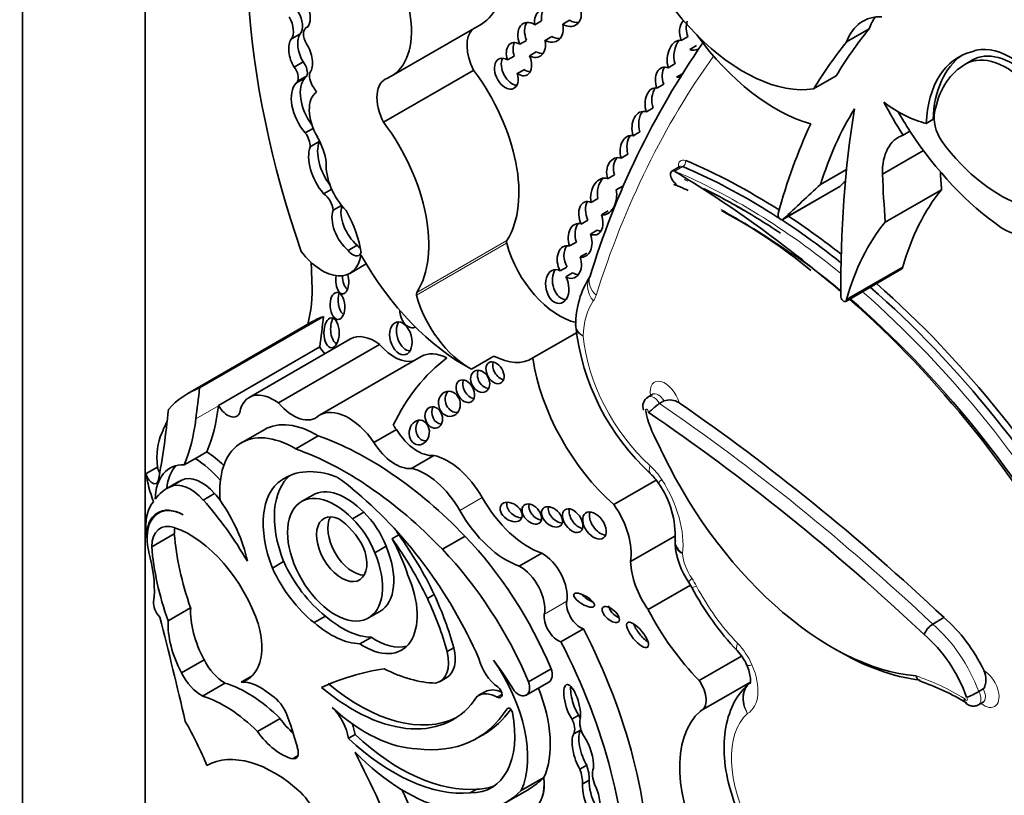
# Model space of a CAD drawing. Units: millimetres. Extents: x 0 to 835, y 0 to 1165.
# Drawn here: x 116 to 127, y 173 to 182 of the extents above; entities that cross this region are included whole.
import ezdxf
from ezdxf import colors
from ezdxf.entities.mleader import LeaderData, LeaderLine
from ezdxf.math import Vec2, Vec3

# ---------------------------------------------------------------- set-up
doc = ezdxf.new("R2010")
doc.units = ezdxf.units.MM
doc.layers.add('DV7_Défaut', color=7, linetype='Continuous')
doc.layers.add('Défaut', color=7, linetype='Continuous')

# ---------------------------------------------------------------- blocks, each defined once
blk = doc.blocks.new('_DOT')
at = {"color": 0}
blk.add_line((0, 0), (-1, 0), dxfattribs=at)
at = {"color": 0, "const_width": 0.333}
blk.add_lwpolyline([(-0.1665, 0, 1), (0.1665, 0, 1)], format="xyb", close=True, dxfattribs=at)
blk = doc.blocks.new('SE6')
at = {"layer": 'DV7_Défaut', "color": 7, "linetype": 'Continuous', "lineweight": 35}
for p, q in [((116.164, 165.574), (116.164, 206.399)), ((117.578, 199.05), (117.578, 166.39)), ((122.147, 182.027), (122.069, 181.982)), ((122.468, 182.034), (122.391, 181.989)), ((119.453, 181.959), (119.436, 181.95)), ((120.415, 181.389), (121.454, 181.989)), ((125.663, 181.785), (125.923, 181.935)), ((119.367, 181.876), (119.263, 181.816)), ((121.896, 181.757), (121.974, 181.802)), ((122.187, 181.802), (122.265, 181.847)), ((123.835, 181.847), (123.758, 181.802)), ((122.086, 181.67), (122.008, 181.625)), ((123.855, 181.697), (123.933, 181.742)), ((119.401, 181.554), (119.297, 181.494)), ((121.832, 181.621), (121.754, 181.576)), ((127.122, 181.58), (127.025, 181.524)), ((120.326, 180.858), (121.365, 181.458)), ((121.867, 181.42), (121.945, 181.464)), ((123.607, 181.485), (123.685, 181.53)), ((119.421, 181.366), (119.317, 181.307)), ((119.44, 181.391), (119.336, 181.331)), ((123.782, 181.423), (123.704, 181.378)), ((125.283, 181.242), (125.542, 181.392)), ((123.555, 181.296), (123.477, 181.251)), ((123.355, 180.979), (123.433, 181.024)), ((126.658, 180.89), (126.58, 180.845)), ((119.516, 180.788), (119.424, 180.735)), ((123.281, 180.748), (123.203, 180.703)), ((126.314, 180.711), (126.392, 180.756)), ((119.586, 180.636), (119.482, 180.576)), ((126.075, 180.26), (126.547, 180.533)), ((123.065, 180.445), (123.143, 180.49)), ((123.741, 180.347), (123.65, 180.295)), ((125.363, 180.141), (125.661, 180.313)), ((122.987, 180.253), (122.909, 180.208)), ((119.729, 180.088), (119.636, 180.034)), ((123.006, 180.079), (123.084, 180.124)), ((124.928, 179.738), (125.577, 180.113)), ((124.935, 179.745), (125.584, 180.119)), ((126.107, 179.706), (126.756, 180.081)), ((122.719, 179.934), (122.797, 179.979)), ((119.842, 179.901), (119.745, 179.845)), ((122.915, 179.837), (122.837, 179.792)), ((122.681, 179.731), (122.603, 179.686)), ((122.711, 179.569), (122.789, 179.614)), ((120.023, 179.442), (119.919, 179.382)), ((122.471, 179.433), (122.549, 179.478)), ((122.669, 179.352), (122.591, 179.307)), ((119.937, 179.118), (120.125, 179.226)), ((122.44, 179.191), (122.362, 179.146)), ((125.661, 178.817), (126.311, 179.191)), ((122.426, 179.077), (122.504, 179.122)), ((122.703, 179.074), (122.703, 179.074)), ((125.652, 178.795), (126.301, 179.169)), ((118.207, 177.798), (119.635, 178.622)), ((119.499, 178.559), (118.071, 177.734)), ((122.045, 178.143), (122.551, 178.434)), ((118.425, 177.596), (119.592, 178.27)), ((119.946, 178.363), (118.778, 177.689)), ((119.114, 177.626), (120.281, 178.3)), ((120.758, 178.159), (119.59, 177.485)), ((121.338, 178.015), (121.598, 178.165)), ((123.425, 177.724), (123.374, 177.694)), ((118.425, 177.596), (118.424, 177.592)), ((123.506, 177.618), (123.558, 177.648)), ((118.951, 177.317), (118.69, 177.166)), ((119.314, 177.095), (119.574, 177.245)), ((120.216, 177.169), (120.475, 177.318)), ((118.16, 176.986), (118.291, 177.061)), ((120.647, 176.871), (120.906, 177.021)), ((118.03, 176.911), (118.16, 176.986)), ((117.722, 176.887), (117.592, 176.812)), ((117.958, 176.715), (117.828, 176.64)), ((118, 176.735), (117.87, 176.66)), ((119.229, 176.781), (119.15, 176.736)), ((122.98, 176.455), (123.469, 176.737)), ((118.379, 176.581), (118.249, 176.506)), ((119.51, 176.564), (119.38, 176.489)), ((117.77, 176.379), (117.729, 176.356)), ((120.098, 176.365), (119.968, 176.29)), ((117.656, 175.968), (117.915, 176.118)), ((117.595, 176.072), (117.601, 176.076)), ((120.501, 176.106), (120.423, 176.061)), ((121.004, 175.939), (121.265, 176.09)), ((123.174, 175.797), (123.69, 176.095)), ((120.355, 175.974), (120.225, 175.899)), ((121.89, 175.746), (122.149, 175.895)), ((119.175, 175.797), (119.046, 175.722)), ((123.844, 175.558), (123.88, 175.499)), ((123.376, 175.244), (123.864, 175.526)), ((120.909, 175.418), (120.831, 175.373)), ((117.843, 175.116), (118.103, 175.266)), ((120.153, 175.149), (120.283, 175.224)), ((119.656, 175.17), (119.526, 175.095)), ((126.655, 175.077), (126.785, 175.152)), ((122.371, 174.873), (122.629, 175.022)), ((120.182, 174.925), (120.052, 174.85)), ((121.137, 174.805), (121.059, 174.76)), ((117.998, 174.517), (118.258, 174.667)), ((123.964, 174.428), (124.453, 174.71)), ((121.997, 174.413), (122.258, 174.564)), ((118.687, 174.409), (118.812, 174.481)), ((120.977, 174.417), (121.055, 174.462)), ((121.971, 174.259), (122.232, 174.41)), ((123.988, 174.081), (124.554, 174.408)), ((118.24, 174.249), (118.499, 174.399)), ((121.495, 174.299), (121.418, 174.254)), ((127.186, 174.301), (127.238, 174.331)), ((121.692, 174.268), (121.637, 174.236)), ((127.184, 174.149), (127.236, 174.179)), ((118.873, 173.841), (119.133, 173.991)), ((122.576, 174.027), (122.498, 173.982)), ((122.596, 173.857), (122.518, 173.812)), ((119.998, 173.805), (119.92, 173.76)), ((121.403, 173.762), (121.481, 173.807)), ((122.668, 173.451), (122.59, 173.406)), ((121.914, 173.16), (122.174, 173.31)), ((122.174, 173.31), (122.175, 173.31)), ((122.698, 173.281), (122.62, 173.236)), ((121.403, 173.177), (121.325, 173.132)), ((121.744, 173.027), (122.003, 173.177))]:
    blk.add_line(p, q, dxfattribs=at)
at = {"layer": 'DV7_Défaut', "color": 7, "linetype": 'Continuous', "lineweight": 18}
for p, q in [((123.684, 180.295), (123.775, 180.347)), ((120.706, 178.866), (121.745, 179.465)), ((120.708, 178.896), (121.747, 179.496)), ((118.164, 177.441), (118.424, 177.592)), ((121.205, 176.386), (121.464, 176.535)), ((122.18, 175.193), (122.438, 175.343)), ((121.764, 174.111), (121.751, 174.103)), ((119.274, 173.527), (119.341, 173.566))]:
    blk.add_line(p, q, dxfattribs=at)
at = {"layer": 'DV7_Défaut', "color": 7, "linetype": 'Continuous', "lineweight": 35}
for centre, radius, start, end in [((131.898, 176.296), 9.605, 145.2391, 163.1931), ((116.427, 168.266), 14.046, 50.5745, 58.899), ((121.276, 174.329), 6.249, 50.5013, 61.9028), ((123.566, 178.522), 1.026, 146.6263, 180.1905), ((122.585, 178.508), 0.0438, 159.5132, 200.4637), ((125.239, 178.811), 2.715, 186.4424, 227.5997), ((123.435, 177.588), 0.121, 119.8238, 203.221), ((123.624, 177.462), 0.198, 57.1471, 109.5287), ((123.052, 176.42), 0.524, 32.5186, 47.2571), ((122.614, 176.086), 1.074, 357.4985, 34.9928), ((124.562, 176.065), 0.878, 184.1613, 215.2555), ((126.72, 176.989), 3.207, 207.6878, 223.7177), ((126.778, 174.876), 0.235, 121.3396, 159.9235), ((123.988, 174.38), 0.57, 23.638, 43.4877), ((125.625, 171.851), 2.718, 58.4202, 71.0944), ((126.63, 175.296), 1.141, 291.3971, 299.1785)]:
    blk.add_arc(centre, radius, start, end, dxfattribs=at)
for centre, major_axis, ratio, start_param, end_param in [((124.687, 179.366), (-4.196, 7.267), 0.57735, 0.469068, 1.248577), ((120.891, 182.964), (-0.563, 0.975), 0.57735, 3.141593, 4.991983), ((124.474, 183.202), (-1.079, 1.868), 0.57735, 1.070264, 2.914785), ((119.852, 182.364), (-0.563, 0.975), 0.57735, 3.064766, 4.991983), ((119.216, 182.067), (0.124, -0.215), 0.57735, 0.248043, 1.539702), ((119.342, 182.139), (0.086, -0.198), 0.556549, 0.209836, 1.669489), ((122.232, 181.974), (0.088, -0.182), 0.768869, 2.216674, 4.317814), ((122.31, 182.019), (0.088, -0.182), 0.768869, 3.490994, 4.317814), ((122.446, 182.141), (-0.095, 0.164), 0.782131, 2.151688, 4.269259), ((119.112, 182.007), (0.124, -0.215), 0.57735, 0.248043, 1.539702), ((122.033, 181.807), (0.091, -0.192), 0.682752, 2.306551, 4.645431), ((122.111, 181.852), (0.091, -0.192), 0.682752, 3.51059, 4.645431), ((122.524, 182.186), (-0.095, 0.164), 0.782131, 2.151688, 2.832891), ((123.881, 181.877), (0.042, -0.187), 0.736616, 3.595045, 4.959756), ((123.958, 181.922), (0.042, -0.187), 0.736616, 3.992796, 4.959756), ((126.408, 181.055), (0.558, -0.967), 0.57735, 2.800313, 3.591486), ((126.668, 181.205), (0.558, -0.967), 0.57735, 3.376369, 3.591486), ((119.516, 181.812), (0.079, -0.138), 0.57735, 2.991402, 4.746247), ((121.616, 181.555), (0.231, -0.401), 0.57735, 3.297776, 4.622419), ((122.232, 181.974), (-0.088, 0.182), 0.768869, 2.303794, 4.43333), ((133.291, 172.275), (-6.173, 10.692), 0.57735, 0.219399, 0.306751), ((119.37, 181.624), (-0.072, 0.218), 0.536212, 0.344391, 2.024541), ((119.474, 181.684), (-0.072, 0.218), 0.536212, 0.344391, 2.024541), ((121.887, 181.585), (0.093, -0.182), 0.618375, 2.386883, 4.453439), ((122.033, 181.807), (-0.091, 0.192), 0.682752, 2.37794, 4.378481), ((122.31, 182.019), (-0.088, 0.182), 0.768869, 2.303794, 2.903929), ((123.732, 181.59), (-0.017, -0.213), 0.639195, 3.072521, 5.274219), ((123.81, 181.635), (-0.017, -0.213), 0.639195, 3.855302, 5.274219), ((124.845, 182.866), (1.134, -1.964), 0.57735, 4.895313, 5.752148), ((133.032, 172.125), (-6.173, 10.692), 0.57735, 0.219399, 0.306751), ((119.37, 181.624), (0.072, -0.218), 0.536212, 0.364256, 2.06508), ((121.965, 181.63), (0.093, -0.182), 0.618375, 3.535019, 4.453439), ((122.111, 181.852), (-0.091, 0.192), 0.682752, 2.37794, 2.882197), ((123.881, 181.877), (-0.042, 0.187), 0.736616, 2.665156, 3.3541), ((127.862, 180.038), (0.907, -1.571), 0.57735, 2.986922, 3.881419), ((127.561, 180.779), (0.445, -0.798), 0.596818, 0.009544, 3.225536), ((127.561, 180.792), (-0.496, 0.859), 0.57735, 3.413844, 6.204223), ((119.352, 181.486), (-0.068, 0.118), 0.57735, 3.519192, 4.964488), ((121.741, 181.417), (-0.085, 0.17), 0.626151, -0.768145, 4.426411), ((121.819, 181.462), (-0.085, 0.17), 0.626151, 0.426275, 2.793137), ((121.887, 181.585), (-0.093, 0.182), 0.618375, 2.312022, 4.613675), ((127.94, 180.083), (0.907, -1.571), 0.57735, 3.184539, 3.881419), ((127.484, 180.734), (0.445, -0.798), 0.596818, -0.397064, 3.225536), ((119.248, 181.426), (-0.068, 0.118), 0.57735, 3.519192, 4.964488), ((120.741, 180.709), (-0.81, 1.402), 0.57735, 3.428083, 4.922056), ((121.965, 181.63), (-0.093, 0.182), 0.618375, 2.312022, 2.808846), ((123.592, 181.31), (0.048, -0.18), 0.687792, 2.658319, 4.859175), ((123.67, 181.355), (0.048, -0.18), 0.687792, 3.676701, 4.859175), ((127.906, 179.986), (-0.885, 1.534), 0.57735, 0.023588, 0.59396), ((119.445, 181.165), (-0.099, 0.172), 0.57735, 0.092006, 0.354488), ((119.671, 181.022), (-0.215, 0.373), 0.57735, 0.180508, 1.765801), ((119.548, 181.225), (-0.099, 0.172), 0.57735, 0.092006, 0.354488), ((119.594, 181.324), (0.086, -0.148), 0.57735, 3.607862, 4.767708), ((120.577, 180.955), (0.231, -0.401), 0.57735, 3.041589, 4.622419), ((123.732, 181.59), (0.017, 0.213), 0.639195, 3.062944, 3.505468), ((119.567, 180.962), (-0.215, 0.373), 0.57735, 0.180508, 1.865206), ((119.445, 181.165), (0.099, -0.172), 0.57735, 1.469191, 1.844613), ((123.459, 181.068), (0.001, -0.185), 0.647195, 2.983878, 5.213368), ((123.537, 181.113), (0.001, -0.185), 0.647195, 3.848981, 5.213368), ((119.79, 180.82), (-0.226, 0.391), 0.57735, 0.04709, 1.569847), ((123.334, 180.778), (0.022, -0.205), 0.697949, 2.847724, 5.007463), ((130.326, 175.557), (-3.664, 6.346), 0.57735, 0.295237, 0.494084), ((136.252, 172.833), (-7.535, 13.051), 0.57735, 0.612281, 0.796622), ((127.556, 181.732), (1.38, -2.389), 0.57735, 4.648862, 4.808159), ((126.259, 182.299), (0.809, -1.401), 0.57735, 5.350414, 5.782199), ((123.412, 180.823), (0.022, -0.205), 0.697949, 3.745536, 5.007463), ((127.634, 181.777), (1.38, -2.389), 0.57735, 4.712334, 4.808159), ((126.919, 180.766), (0.176, -0.305), 0.57735, 3.700776, 4.79693), ((119.703, 180.109), (-0.81, 1.402), 0.57735, 3.428083, 4.922056), ((133.291, 172.275), (-6.173, 10.692), 0.57735, 0.385787, 0.517162), ((119.354, 180.651), (-0.091, 0.157), 0.57735, 3.919652, 4.918363), ((119.306, 180.542), (0.257, -0.445), 0.57735, 0.928875, 1.569847), ((119.457, 180.711), (-0.091, 0.157), 0.57735, 3.919652, 4.018732), ((123.196, 180.503), (0.031, -0.202), 0.690453, 2.871627, 4.897567), ((123.274, 180.548), (0.031, -0.202), 0.690453, 3.716685, 4.897567), ((126.714, 179.905), (0.452, -0.782), 0.57735, 3.031817, 3.945004), ((127.634, 181.777), (1.38, -2.389), 0.57735, 4.808159, 5.398851), ((119.785, 180.277), (-0.228, 0.394), 0.57735, 0.445135, 1.871889), ((119.889, 180.337), (-0.228, 0.394), 0.57735, 0.445135, 1.77454), ((127.43, 181.426), (0.862, -1.493), 0.57735, 4.91437, 5.728938), ((123.05, 180.256), (0.049, -0.191), 0.75642, 2.717618, 4.76805), ((123.128, 180.301), (0.049, -0.191), 0.75642, 3.651282, 4.76805), ((120.025, 180.153), (0.255, -0.441), 0.57735, 3.845264, 5.12793), ((123.692, 180.222), (0.042, -0.0727), 0.57735, 2.491665, 5.608386), ((124.541, 173.411), (4.013, -6.951), 0.57735, 2.168987, 2.491665), ((124.58, 173.434), (-4.041, 6.999), 0.57735, -0.838646, -0.649928), ((122.863, 180.003), (-0.019, -0.212), 0.702797, 2.957605, 5.101643), ((122.941, 180.048), (-0.019, -0.212), 0.702797, 3.877961, 5.101643), ((139.248, 173.426), (-9.326, 16.153), 0.57735, 0.836065, 0.871304), ((139.897, 173.801), (-9.326, 16.153), 0.57735, 0.858237, 0.871304), ((122.863, 180.003), (0.019, 0.212), 0.702797, 3.088725, 5.14336), ((124.416, 173.327), (-4.013, 6.951), 0.57735, -0.79977, -0.714724), ((231.684, 23.95), (-94.988, 164.524), 0.577348, 0.127814, 0.133048), ((125.554, 180.153), (-0.0233, 0.0404), 0.57735, 3.141593, 3.471254), ((232.333, 24.325), (-94.988, 164.524), 0.577348, 0.132257, 0.133048), ((129.868, 175.984), (-2.613, 4.526), 0.57735, 0.215957, 0.511642), ((119.629, 179.904), (-0.082, 0.141), 0.57735, 3.979562, 5.445588), ((120.076, 179.682), (-0.17, 0.294), 0.57735, 0.486457, 2.134935), ((122.715, 179.752), (0.072, -0.187), 0.639586, 2.575494, 4.817587), ((122.793, 179.797), (0.072, -0.187), 0.639586, 3.598461, 4.817587), ((124.455, 173.35), (3.986, -6.903), 0.57735, -4.006145, -3.912395), ((119.972, 179.622), (-0.17, 0.294), 0.57735, 0.448526, 2.134935), ((119.475, 179.591), (0.423, -0.733), 0.57735, 0.937107, 1.578089), ((122.715, 179.752), (-0.072, 0.187), 0.639586, 2.573878, 4.682542), ((124.905, 179.778), (-0.0233, 0.0404), 0.57735, 0.517162, 3.471254), ((124.58, 173.434), (-4.041, 6.999), 0.57735, -0.964761, -0.85785), ((122.592, 179.498), (0.037, -0.192), 0.687663, 2.78757, 4.921339), ((122.67, 179.543), (0.037, -0.192), 0.687663, 3.707308, 4.921339), ((129.219, 175.609), (-2.613, 4.526), 0.57735, 0.215957, 0.511642), ((127.452, 180.561), (-0.564, 0.977), 0.57735, 2.342438, 3.377407), ((122.592, 179.498), (-0.037, 0.192), 0.687663, 2.859936, 4.958545), ((122.793, 179.797), (-0.072, 0.187), 0.639586, 2.573878, 2.887477), ((120.076, 179.509), (-0.071, 0.123), 0.57735, 1.795326, 2.183729), ((121.776, 179.461), (-0.0233, 0.0404), 0.57735, 0.28649, 1.142228), ((122.352, 179.376), (-0.458, 0.793), 0.57735, 1.142228, 2.659345), ((122.467, 179.248), (0.045, -0.186), 0.709852, 2.782035, 5.10769), ((122.545, 179.293), (0.045, -0.186), 0.709852, 3.676723, 5.10769), ((119.619, 179.669), (-0.318, 0.551), 0.57735, 1.790359, 3.770988), ((119.972, 179.449), (-0.071, 0.123), 0.57735, 1.795326, 3.569683), ((121.26, 179.986), (1.181, -2.045), 0.57735, 4.699413, 5.544979), ((122.467, 179.248), (-0.045, 0.186), 0.709852, 2.518609, 4.860565), ((145.449, 165.531), (-18.371, 31.819), 0.57735, 0.82786, 0.835137), ((122.328, 178.966), (0.037, -0.194), 0.665806, 2.611013, 8.33202), ((126.278, 179.21), (-0.0233, 0.0404), 0.57735, 3.141593, 3.942922), ((119.851, 179.03), (-0.006, 0.148), 0.507232, 1.131679, 5.227363), ((119.929, 179.075), (-0.006, 0.148), 0.507232, 1.452267, 2.820533), ((122.406, 179.011), (0.037, -0.194), 0.665806, 3.70737, 6.1737), ((122.545, 179.293), (-0.045, 0.186), 0.709852, 2.518609, 3.017741), ((124.247, 173.23), (-4.068, 7.046), 0.57735, -1.021978, -0.977791), ((124.373, 173.314), (3.958, -6.856), 0.57735, -4.147241, -4.101988), ((118.052, 179.773), (1.026, -1.777), 0.57735, 0.523275, 0.835137), ((124.541, 173.411), (4.013, -6.951), 0.57735, 1.559948, 2.107962), ((124.58, 173.434), (-4.041, 6.999), 0.57735, 4.701904, 5.2455), ((119.886, 178.794), (0.01, -0.156), 0.54093, 4.016134, 5.81377), ((120.737, 178.861), (-0.0233, 0.0404), 0.57735, 0.28649, 1.142228), ((121.313, 178.777), (-0.458, 0.793), 0.57735, 1.142228, 2.395426), ((125.629, 178.835), (-0.0233, 0.0404), 0.57735, 0.963741, 3.942922), ((124.247, 173.23), (-4.068, 7.046), 0.57735, 4.701922, 5.242878), ((124.373, 173.314), (3.958, -6.856), 0.57735, 1.558788, 2.11627), ((120.806, 176.296), (1.306, -2.262), 0.57735, 3.042709, 3.141593), ((79.683, 207.501), (28.473, -49.317), 0.57735, 0.651879, 0.660058), ((120.628, 178.651), (0.052, -0.156), 0.647941, 4.242469, 6.283185), ((119.805, 178.477), (0, 0.172), 0.515682, 0.76596, 2.957587), ((120.604, 178.414), (0.052, -0.187), 0.633019, 3.670394, 6.076219), ((120.628, 178.651), (0.052, -0.156), 0.647941, 0, 0.118743), ((120.228, 177.874), (0.282, -0.489), 0.57735, 2.221295, 3.141593), ((119.698, 178.325), (-0.104, 0.179), 0.57735, 1.547896, 2.027256), ((120.452, 178.579), (-0.261, 0.452), 0.57735, 1.8752, 2.995138), ((121.093, 177.579), (0.335, -0.58), 0.57735, 2.433704, 3.141593), ((121.573, 178.927), (-0.458, 0.793), 0.57735, 2.395426, 3.174765), ((123.959, 173.568), (2.715, -4.702), 0.57735, 3.213705, 3.516896), ((121.689, 178.018), (-0.069, 0.118), 0.664558, 0.514329, 2.619427), ((123.293, 177.695), (-0.898, 1.555), 0.57735, 0.972224, 2.107018), ((121.518, 177.919), (0.064, -0.117), 0.763912, 3.614023, 5.839986), ((121.346, 177.805), (0.066, -0.122), 0.683355, 3.652003, 5.806099), ((119.377, 175.472), (1.306, -2.262), 0.57735, 3.042709, 3.332905), ((78.255, 206.676), (28.473, -49.317), 0.57735, 0.65179, 0.660058), ((119.06, 177.2), (0.282, -0.489), 0.57735, 2.221295, 3.731241), ((121.163, 177.66), (0.028, -0.143), 0.859667, 3.7915, 6.209131), ((116.084, 179.306), (1.67, -2.892), 0.57735, 0.421228, 0.65179), ((118.531, 177.651), (-0.104, 0.179), 0.57735, 1.547896, 3.590827), ((119.285, 177.905), (-0.261, 0.452), 0.57735, 1.8752, 3.283982), ((119.925, 176.905), (0.335, -0.58), 0.57735, 1.695788, 3.171786), ((122.314, 161.265), (-10.569, 18.306), 0.57735, -1.089211, -0.88037), ((110.06, 182.96), (5.534, -9.586), 0.57735, 0.584459, 0.684028), ((120.983, 177.503), (0.04, -0.119), 0.783116, 3.770412, 5.968193), ((123.885, 177.375), (-0.391, 0.677), 0.57735, 1.023037, 1.555133), ((122.106, 161.145), (-10.514, 18.21), 0.57735, -1.089407, -0.870889), ((119.507, 175.547), (-1.306, 2.262), 0.57735, 0.348964, 0.438225), ((115.823, 179.156), (1.67, -2.892), 0.57735, 0.421228, 0.65179), ((119.555, 176.27), (0.604, -1.047), 0.57735, 2.333669, 3.141593), ((120.184, 177.054), (-0.335, 0.58), 0.57735, 4.837381, 4.931026), ((120.816, 177.33), (-0.014, -0.142), 0.813568, 4.043942, 6.283185), ((118.379, 176.618), (-0.47, 0.813), 0.57735, 0.374606, 0.929809), ((119.294, 176.12), (0.604, -1.047), 0.57735, 2.333669, 4.041074), ((120.156, 173.506), (-2.125, 3.68), 0.57735, 5.119729, 5.692475), ((120.719, 177.49), (0.258, -0.447), 0.57735, 4.764017, 6.03554), ((120.46, 177.341), (0.258, -0.447), 0.57735, 4.764017, 6.03554), ((120.816, 177.33), (-0.014, -0.142), 0.813568, 0, 0.157287), ((125.492, 177.653), (-1.74, 3.014), 0.57735, 1.404832, 2.762926), ((118.232, 176.155), (-0.577, 0.999), 0.57735, -1.101688, -0.857671), ((119.895, 173.355), (-2.125, 3.68), 0.57735, 5.119729, 5.692475), ((121.069, 176.317), (0.391, -0.677), 0.57735, 1.56025, 2.656406), ((118.27, 176.169), (0.406, -0.704), 0.57735, 2.787936, 3.903301), ((118.101, 176.08), (-0.577, 0.999), 0.57735, 5.05985, 5.425514), ((118.249, 176.543), (-0.47, 0.813), 0.57735, 0.929809, 1.315142), ((117.661, 176.784), (-0.0493, 0.0854), 0.57735, 0.929809, 3.726052), ((117.791, 176.859), (-0.0493, 0.0854), 0.57735, 0.929809, 1.676845), ((118.4, 176.244), (0.406, -0.704), 0.57735, 3.302053, 3.828453), ((119.852, 175.862), (-0.554, 0.96), 0.57735, 0.082448, 1.313098), ((119.978, 175.392), (0.79, -1.368), 0.57735, 2.532538, 3.191787), ((120.81, 176.168), (0.391, -0.677), 0.57735, 1.56025, 2.656406), ((118.099, 176.247), (-0.236, 0.409), 0.57735, 5.032411, 6.254558), ((118.546, 175.696), (0.588, -1.018), 0.57735, 3.073099, 3.141593), ((118.229, 176.322), (-0.236, 0.409), 0.57735, 5.032411, 6.254558), ((119.723, 175.787), (-0.554, 0.96), 0.57735, 0.034151, 1.313098), ((119.725, 175.696), (-0.682, 1.182), 0.57735, -1.038252, -0.845441), ((118.416, 175.621), (0.588, -1.018), 0.57735, 3.073099, 3.4041), ((117.579, 175.1), (-1.317, 2.282), 0.57735, -1.268691, -1.229339), ((119.767, 175.819), (-0.387, 0.67), 0.57735, -1.162359, 4.503654), ((119.897, 175.894), (-0.387, 0.67), 0.57735, -1.162359, 0), ((119.513, 174.272), (-1.639, 2.839), 0.57735, 4.527575, 5.301259), ((118.098, 175.908), (-0.362, 0.627), 0.57735, 0.183269, 0.840335), ((118.032, 175.824), (0.309, -0.536), 0.57735, 2.391639, 3.934707), ((117.449, 175.025), (-1.317, 2.282), 0.57735, 4.719264, 5.053846), ((117.971, 176.005), (0.577, -0.999), 0.57735, 1.054374, 1.735483), ((122.002, 176.833), (0.533, -0.923), 0.57735, 4.701842, 5.694048), ((121.875, 176.414), (0.116, -0.08), 0.676058, 3.295874, 5.507217), ((122.113, 176.39), (-0.092, 0.1), 0.654171, 0.378976, 2.474052), ((122.699, 176.165), (-0.34, 0.59), 0.57735, 3.756241, 4.875685), ((118.039, 175.82), (0.309, -0.536), 0.57735, 2.407011, 4.131681), ((119.844, 175.94), (-0.205, 0.354), 0.57735, -0.67607, 4.461461), ((119.961, 175.948), (-0.319, 0.553), 0.57735, 4.435352, 5.189128), ((121.743, 176.684), (0.533, -0.923), 0.57735, 4.701842, 5.694048), ((122.346, 176.357), (0.104, -0.096), 0.64941, 3.441705, 5.587684), ((122.584, 176.314), (-0.09, 0.125), 0.613149, 0.435082, 2.58791), ((122.835, 176.258), (0.104, -0.143), 0.609971, 3.507725, 5.788852), ((117.986, 175.776), (0.234, -0.405), 0.57735, 2.563514, 3.923702), ((119.974, 176.015), (-0.205, 0.354), 0.57735, 0.322891, 2.818701), ((119.785, 175.838), (-0.287, 0.497), 0.57735, 4.637929, 5.430647), ((119.831, 175.873), (-0.319, 0.553), 0.57735, 4.435352, 5.189128), ((118.575, 175.663), (-0.7, 1.212), 0.57735, 0.840335, 0.922766), ((118.246, 175.926), (0.234, -0.405), 0.57735, 3.730547, 3.923702), ((119.69, 175.286), (-1.261, 2.183), 0.57735, 0.879344, 1.2579), ((118.097, 175.105), (-0.613, 1.062), 0.57735, 4.360538, 5.705107), ((119.802, 175.741), (0.682, -1.182), 0.57735, 1.546019, 1.585388), ((119.725, 175.696), (0.682, -1.182), 0.57735, 1.203064, 1.546019), ((119.397, 174.949), (1.272, -2.203), 0.57735, 1.432782, 1.748503), ((119.475, 174.994), (1.272, -2.203), 0.57735, 1.432782, 1.748503), ((120.467, 174.276), (-1.503, 2.603), 0.57735, 4.495755, 5.112905), ((118.575, 175.663), (-0.7, 1.212), 0.57735, 1.010549, 1.108481), ((119.43, 175.136), (-1.261, 2.183), 0.57735, 0.879344, 1.2579), ((119.897, 175.894), (-0.387, 0.67), 0.57735, 3.141593, 4.503654), ((120.206, 174.125), (1.503, -2.603), 0.57735, 1.354163, 1.971313), ((122.158, 175.561), (0.201, -0.348), 0.57735, 0.610675, 2.388705), ((116.76, 176.009), (0.654, -1.133), 0.57735, 0.65005, 1.108481), ((119.793, 175.956), (0.539, -0.933), 0.57735, 4.552435, 5.316487), ((123.656, 175.536), (-0.341, 0.591), 0.57735, 0.816787, 1.736541), ((119.663, 175.881), (0.539, -0.933), 0.57735, 4.552435, 5.316487), ((121.9, 175.412), (0.201, -0.348), 0.57735, 0.610675, 2.388705), ((120.1, 175.53), (-0.434, 0.752), 0.57735, 2.277977, 4.52922), ((117.785, 175.256), (-0.078, 0.134), 0.57735, 0.65005, 2.010803), ((119.346, 174.98), (1.3, -2.252), 0.57735, 1.156418, 1.415571), ((119.424, 175.025), (1.3, -2.252), 0.57735, 1.156418, 1.415571), ((122.594, 175.221), (0.112, -0.194), 0.57735, 3.752268, 5.722163), ((122.716, 175.398), (-0.117, 0.07), 0.363013, 0.740031, 2.002046), ((118.715, 174.874), (-0.433, 0.75), 0.57735, 0.731535, 1.514092), ((123.022, 175.232), (-0.0916, 0.0814), 0.481168, 0.404064, 2.160122), ((124.47, 175.692), (-1.018, 1.763), 0.57735, 1.492612, 1.997367), ((94.674, 179.18), (17.281, -29.931), 0.57735, 1.08268, 1.121242), ((118.455, 174.725), (-0.433, 0.75), 0.57735, 0.731535, 1.514091), ((119.718, 175.859), (0.553, -0.957), 0.57735, 5.249908, 5.94001), ((119.848, 175.934), (0.553, -0.957), 0.57735, 5.249908, 5.94001), ((122.335, 175.072), (0.112, -0.194), 0.57735, 3.752268, 5.722163), ((126.599, 174.344), (-0.576, 0.997), 0.57735, 4.578672, 5.266935), ((118.348, 175.14), (-0.406, 0.704), 0.57735, 2.987522, 4.297599), ((120.222, 174.05), (2.234, -3.869), 0.57735, 0.752941, 1.489899), ((123.331, 174.998), (-0.116, 0.141), 0.350073, 0.7095, 2.314792), ((120.23, 175.605), (-0.434, 0.752), 0.57735, 2.277977, 2.991599), ((119.964, 173.9), (2.234, -3.869), 0.57735, 0.752941, 1.489899), ((126.391, 174.224), (0.521, -0.902), 0.57735, 1.259608, 2.129113), ((120.741, 174.826), (-0.236, 0.409), 0.57735, 2.935453, 4.237407), ((120.819, 174.871), (-0.236, 0.409), 0.57735, 3.141593, 4.237407), ((125.57, 177.698), (1.795, -3.11), 0.57735, 5.482328, 5.877533), ((118.492, 174.753), (-0.214, 0.371), 0.57735, 1.468943, 2.378913), ((121.665, 174.631), (-0.178, 0.309), 0.57735, 1.09659, 2.268621), ((121.028, 174.095), (0.678, -1.174), 0.57735, 0.393081, 1.725541), ((120.823, 173.712), (-1.013, 1.755), 0.57735, 4.718321, 4.930363), ((123.36, 167.348), (-3.974, 6.884), 0.57735, 6.066748, 6.227638), ((120.229, 176.498), (1.151, -1.993), 0.57735, 5.560877, 5.938928), ((122.14, 174.569), (-0.092, 0.159), 0.57735, 3.141593, 4.358193), ((118.233, 174.603), (0.214, -0.371), 0.57735, 4.610535, 5.520506), ((118.908, 173.819), (-0.324, 0.56), 0.57735, 5.267097, 6.001085), ((121.879, 174.419), (-0.092, 0.159), 0.57735, 1.974611, 4.358193), ((123.854, 174.313), (-0.134, 0.232), 0.57735, 3.07001, 4.87799), ((118.754, 172.974), (-0.803, 1.391), 0.57735, 5.157435, 5.723611), ((119.974, 175.978), (-1.154, 2), 0.57735, 2.132804, 3.426965), ((120.052, 176.023), (-1.154, 2), 0.57735, 2.132804, 3.10785), ((121.724, 173.903), (0.228, -0.395), 0.57735, 2.471814, 3.141593), ((121.639, 174.296), (-0.0374, 0.0648), 0.57735, 2.31696, 5.410214), ((121.289, 174.245), (-0.678, 1.174), 0.57735, 3.534674, 4.467437), ((122.5, 174.161), (0.062, -0.22), 0.331896, 0.552142, 5.56398), ((122.578, 174.206), (0.062, -0.22), 0.331896, 3.840512, 5.56398), ((118.494, 172.824), (-0.803, 1.391), 0.57735, 5.157435, 5.723611), ((119.016, 173.996), (-0.168, 0.292), 0.57735, 4.609714, 5.510564), ((121.646, 173.858), (0.228, -0.395), 0.57735, 2.384197, 3.189295), ((120.125, 175.397), (0.962, -1.666), 0.57735, 5.207441, 5.945624), ((119.641, 173.863), (-0.201, 0.348), 0.57735, 4.106452, 5.15599), ((119.997, 176.196), (-1.405, 2.434), 0.57735, 2.725222, 3.436575), ((120.075, 176.241), (-1.405, 2.434), 0.57735, 3.141593, 3.40009), ((121.78, 174.068), (0.0233, -0.0404), 0.57735, 1.028461, 3.436575), ((124.822, 172.805), (-0.766, 1.326), 0.57735, 0.107838, 1.562139), ((116.986, 173.31), (-1.071, 1.855), 0.57735, 4.461197, 4.727002), ((119.408, 174.276), (0.334, -0.579), 0.57735, 4.875615, 5.236159), ((117.752, 173.931), (1.184, -2.05), 0.57735, 1.120657, 1.309945), ((120.92, 174.318), (-0.65, 1.125), 0.57735, 2.813114, 4.170054), ((122.389, 173.946), (0.099, -0.171), 0.57735, 0.403385, 1.449077), ((122.467, 173.991), (0.099, -0.171), 0.57735, 1.237342, 1.449077), ((122.757, 173.85), (-0.12, 0.208), 0.57735, 0.586198, 1.568342), ((119.148, 174.126), (0.334, -0.579), 0.57735, 4.875615, 5.766154), ((119.719, 173.908), (-0.201, 0.348), 0.57735, 4.106452, 4.452281), ((122.701, 173.624), (-0.078, 0.258), 0.373906, 0.342089, 2.187454), ((122.467, 173.991), (0.099, -0.171), 0.57735, 0.403385, 0.489843), ((120.441, 175.416), (1.253, -2.17), 0.57735, 5.199831, 6.020511), ((120.518, 175.461), (1.253, -2.17), 0.57735, 5.199831, 6.020511), ((122.623, 173.579), (-0.078, 0.258), 0.373906, 0.342089, 2.187454), ((122.623, 173.579), (0.078, -0.258), 0.373906, 0.784167, 2.352588), ((119.248, 173.65), (-0.068, 0.118), 0.57735, 2.624561, 4.430393), ((119.065, 172.087), (-0.783, 1.357), 0.57735, 5.215053, 6.273592), ((112.455, 170.963), (6.842, -11.851), 0.57735, 1.36936, 1.461849), ((120.581, 175.041), (-1.162, 2.013), 0.57735, 1.994721, 3.301357), ((122.326, 173.409), (0.208, -0.359), 0.57735, 0.776191, 1.241666), ((122.404, 173.454), (0.208, -0.359), 0.57735, 0.776191, 1.241666), ((122.917, 173.245), (-0.129, 0.223), 0.57735, 0.430931, 1.341675), ((120.841, 175.191), (-1.162, 2.013), 0.57735, 3.141593, 3.301357), ((121.72, 173.502), (-0.323, 0.56), 0.57735, 3.091083, 4.058706), ((121.722, 173.503), (-0.323, 0.56), 0.57735, 3.141593, 4.058706), ((122.799, 173.14), (-0.062, 0.227), 0.357946, 0.802469, 2.191989), ((112.714, 171.113), (6.842, -11.851), 0.57735, 1.36936, 1.414321), ((120.998, 174.363), (-0.65, 1.125), 0.57735, 2.813114, 3.081618), ((122.721, 173.095), (-0.062, 0.227), 0.357946, 0.802469, 2.191989), ((122.721, 173.095), (0.062, -0.227), 0.357946, 0.499483, 2.073286), ((119.276, 172.867), (-0.212, 0.367), 0.57735, 3.651815, 5.162821)]:
    blk.add_ellipse(centre, major_axis=major_axis, ratio=ratio, start_param=start_param, end_param=end_param, dxfattribs=at)
at = {"layer": 'DV7_Défaut', "color": 7, "linetype": 'Continuous', "lineweight": 18}
for centre, major_axis, ratio, start_param, end_param in [((136.634, 165.902), (-10.26, 17.77), 0.57735, 0.253311, 0.484747), ((123.822, 180.297), (0.07, -0.12), 0.57735, 2.491665, 4.064125), ((123.783, 180.275), (0.042, -0.0727), 0.57735, 2.491665, 3.141593), ((123.77, 180.395), (0.0213, 0.0508), 0.650035, 3.849434, 5.42023), ((124.451, 173.359), (-4.013, 6.951), 0.57735, 5.294565, 5.633257), ((123.822, 180.297), (0.07, -0.12), 0.57735, 5.205221, 5.608386), ((122.952, 178.92), (0.242, -0.166), 0.787124, 3.201879, 4.352821), ((122.983, 178.985), (0.28, -0.089), 0.72243, 3.141682, 4.129712), ((122.428, 179.189), (0.257, -0.445), 0.57735, 0.269043, 0.484747), ((124.451, 173.359), (-4.013, 6.951), 0.57735, 4.70154, 5.249554), ((123.533, 177.827), (-0.642, 1.111), 0.57735, 0.269043, 0.741646), ((123.682, 177.92), (-0.751, 1.3), 0.57735, 0.894131, 2.083744), ((123.57, 177.655), (0.121, -0.21), 0.57735, 1.126548, 4.135004), ((123.44, 177.58), (0.066, -0.115), 0.57735, 1.57026, 3.142616), ((123.492, 177.61), (0.066, -0.115), 0.57735, 1.57026, 3.139751), ((122.184, 161.19), (-10.569, 18.306), 0.57735, -1.089211, -0.873961), ((123.362, 177.535), (0.0111, -0.0193), 0.57735, 0.291179, 4.410108), ((123.604, 177.024), (0.197, 0.218), 0.400694, 2.459847, 3.141938), ((123.299, 176.556), (-0.257, 0.445), 0.57735, 4.796613, 5.225336), ((123.741, 176.861), (0.247, 0.159), 0.068687, 2.524438, 3.151683), ((123.089, 176.39), (-0.487, 0.844), 0.57735, 3.793738, 4.796613), ((124.045, 175.761), (-0.194, 0.336), 0.57735, 0.876126, 1.705337), ((124.087, 175.724), (0.242, 0.166), 0.109521, 2.521827, 3.141673), ((123.659, 175.398), (-0.257, 0.445), 0.57735, 4.645633, 4.846929), ((124.14, 175.636), (0.26, 0.137), 0.054466, 3.141534, 3.758124), ((124.859, 175.917), (-0.871, 1.508), 0.57735, 1.50404, 1.978882), ((126.469, 174.269), (-0.576, 0.997), 0.57735, 4.420317, 5.266935), ((124.613, 174.977), (0.211, 0.204), 0.324029, 2.485183, 3.141916), ((124.272, 174.544), (-0.257, 0.445), 0.57735, 4.526219, 5.120474), ((124.78, 174.727), (0.269, 0.119), 0.151131, 3.142614, 3.765313), ((124.244, 174.538), (-0.281, 0.487), 0.57735, 3.127983, 4.526219), ((127.246, 174.341), (-0.123, 0.212), 0.57735, 2.153866, 5.497609), ((126.966, 171.445), (-1.719, 2.977), 0.57735, -0.809257, -0.578061), ((127.116, 174.266), (-0.067, 0.117), 0.57735, 3.142704, 4.677511), ((127.168, 174.296), (-0.067, 0.117), 0.57735, 3.146402, 4.677511), ((127.038, 174.221), (-0.0124, 0.0215), 0.57735, 1.401775, 5.04125), ((125.211, 173.03), (-0.619, 1.072), 0.57735, 0.124181, 1.530631)]:
    blk.add_ellipse(centre, major_axis=major_axis, ratio=ratio, start_param=start_param, end_param=end_param, dxfattribs=at)
at = {"layer": 'DV7_Défaut', "color": 7, "linetype": 'Continuous', "lineweight": 35}
for centre, major_axis, ratio in [((119.795, 178.742), (0.01, -0.156), 0.54093), ((119.727, 178.432), (0, 0.172), 0.515682), ((120.526, 178.369), (0.052, -0.187), 0.633019), ((121.611, 177.973), (-0.069, 0.118), 0.664558), ((121.44, 177.874), (0.064, -0.117), 0.763912), ((121.269, 177.76), (0.066, -0.122), 0.683355), ((121.085, 177.615), (0.028, -0.143), 0.859667), ((120.905, 177.458), (0.04, -0.119), 0.783116), ((120.738, 177.285), (-0.014, -0.142), 0.813568), ((121.797, 176.369), (0.116, -0.08), 0.676058), ((122.035, 176.345), (-0.092, 0.1), 0.654171), ((122.268, 176.312), (0.104, -0.096), 0.64941), ((122.506, 176.269), (-0.09, 0.125), 0.613149), ((122.757, 176.213), (0.104, -0.143), 0.609971), ((122.638, 175.353), (-0.117, 0.07), 0.363013), ((122.945, 175.187), (-0.0916, 0.0814), 0.481168), ((123.254, 174.953), (-0.116, 0.141), 0.350073)]:
    blk.add_ellipse(centre, major_axis=major_axis, ratio=ratio, dxfattribs=at)
for points, knots in [([(123.705, 180.14), (123.702, 180.139), (123.696, 180.138), (123.687, 180.138), (123.68, 180.139), (123.676, 180.14), (123.674, 180.14), (123.674, 180.141), (123.674, 180.141), (123.674, 180.141), (123.674, 180.141), (123.674, 180.141), (123.674, 180.14), (123.675, 180.14), (123.68, 180.138), (123.707, 180.129), (123.76, 180.107), (123.805, 180.087), (123.836, 180.074)], [0, 0, 0, 0, 0.028475, 0.070932, 0.103129, 0.116957, 0.12015, 0.121087, 0.121608, 0.122042, 0.122524, 0.123165, 0.12415, 0.125062, 0.160914, 0.209204, 0.542534, 1, 1, 1, 1]), ([(123.434, 177.732), (123.434, 177.732), (123.432, 177.728), (123.427, 177.726), (123.425, 177.726)], [0, 0, 0, 0, 0.624672, 1, 1, 1, 1]), ([(123.506, 177.618), (123.498, 177.613), (123.489, 177.607), (123.48, 177.6), (123.471, 177.594), (123.461, 177.586), (123.453, 177.578), (123.444, 177.571), (123.435, 177.563), (123.427, 177.555), (123.418, 177.547), (123.41, 177.539), (123.403, 177.533), (123.397, 177.528), (123.391, 177.523), (123.385, 177.52), (123.382, 177.519), (123.38, 177.519), (123.378, 177.518), (123.377, 177.518), (123.377, 177.518), (123.376, 177.518)], [0, 0, 0, 0, 0.185493, 0.185493, 0.185493, 0.370794, 0.370794, 0.370794, 0.559001, 0.559001, 0.559001, 0.755355, 0.755355, 0.755355, 0.922429, 0.922429, 0.922429, 0.977808, 0.977808, 0.977808, 1, 1, 1, 1]), ([(123.772, 175.89), (123.718, 175.927), (123.686, 175.979), (123.687, 176.033), (123.687, 176.039), (123.688, 176.044)], [0, 0, 0, 0, 0.903914, 0.903914, 1, 1, 1, 1]), ([(124.511, 174.609), (124.523, 174.578), (124.543, 174.526), (124.556, 174.452), (124.555, 174.402), (124.551, 174.391), (124.551, 174.391)], [0, 0, 0, 0, 0.252707, 0.509038, 0.7441, 1, 1, 1, 1]), ([(127.238, 174.331), (127.252, 174.338), (127.256, 174.359), (127.265, 174.395), (127.267, 174.413), (127.268, 174.469), (127.262, 174.507), (127.246, 174.541)], [0, 0, 0, 0, 0.25, 0.25, 0.5, 0.5, 1, 1, 1, 1]), ([(126.466, 174.48), (126.466, 174.478), (126.467, 174.475), (126.468, 174.472), (126.469, 174.468), (126.471, 174.463), (126.473, 174.459), (126.478, 174.449), (126.484, 174.441), (126.49, 174.434), (126.497, 174.427), (126.505, 174.422), (126.514, 174.419), (126.514, 174.419), (126.514, 174.419), (126.515, 174.419)], [0, 0, 0, 0, 0.090022, 0.090022, 0.090022, 0.247142, 0.247142, 0.247142, 0.616406, 0.616406, 0.616406, 0.983915, 0.983915, 0.983915, 1, 1, 1, 1]), ([(124.543, 174.397), (124.491, 174.345), (124.384, 174.233), (124.272, 173.97), (124.236, 173.63), (124.288, 173.245), (124.404, 172.915), (124.49, 172.748), (124.518, 172.695)], [0, 0, 0, 0, 0.124436, 0.308743, 0.502574, 0.709976, 0.920987, 1, 1, 1, 1]), ([(127.024, 174.217), (127.024, 174.216), (127.023, 174.216), (127.023, 174.215), (127.02, 174.21), (127.019, 174.205), (127.018, 174.201), (127.018, 174.195), (127.019, 174.189), (127.022, 174.184), (127.022, 174.184), (127.023, 174.183), (127.023, 174.182)], [0, 0, 0, 0, 0.061836, 0.061836, 0.061836, 0.408098, 0.408098, 0.408098, 0.918896, 0.918896, 0.918896, 1, 1, 1, 1]), ([(127.024, 174.183), (127.034, 174.172), (127.052, 174.152), (127.092, 174.134), (127.135, 174.131), (127.168, 174.138), (127.181, 174.148), (127.183, 174.15)], [0, 0, 0, 0, 0.232005, 0.473228, 0.71141, 0.9518, 1, 1, 1, 1]), ([(127.236, 174.178), (127.238, 174.179), (127.242, 174.182), (127.245, 174.182), (127.245, 174.182)], [0, 0, 0, 0, 0.400836, 1, 1, 1, 1])]:
    blk.add_open_spline(points, degree=3, knots=knots, dxfattribs=at)
at = {"layer": 'DV7_Défaut', "color": 7, "linetype": 'Continuous', "lineweight": 18}
for points, knots in [([(125.347, 179.116), (125.055, 179.335), (124.77, 179.529), (124.395, 179.754), (124.303, 179.807), (124.212, 179.857)], [0, 0, 0, 0, 0.7526259, 0.7526259, 1, 1, 1, 1]), ([(122.627, 178.396), (122.573, 178.429), (122.541, 178.475), (122.541, 178.521), (122.541, 178.522), (122.541, 178.524)], [0, 0, 0, 0, 0.97294, 0.97294, 1, 1, 1, 1]), ([(124.521, 174.049), (124.482, 174.116), (124.467, 174.195), (124.488, 174.324), (124.517, 174.375), (124.559, 174.408)], [0, 0, 0, 0, 0.539688, 0.539688, 1, 1, 1, 1]), ([(124.521, 174.049), (124.479, 174.113), (124.459, 174.19), (124.474, 174.31), (124.498, 174.357), (124.535, 174.39)], [0, 0, 0, 0, 0.559872, 0.559872, 1, 1, 1, 1])]:
    blk.add_open_spline(points, degree=3, knots=knots, dxfattribs=at)
for points in [[(122.627, 178.396), (122.576, 178.42), (122.545, 178.456), (122.542, 178.493)], [(123.772, 175.89), (123.72, 175.916), (123.689, 175.955), (123.686, 175.995)]]:
    blk.add_open_spline(points, degree=3, dxfattribs=at)
at = {"layer": 'DV7_Défaut', "color": 7, "linetype": 'Continuous', "lineweight": 35}
blk.add_open_spline([(123.692, 176.042), (123.687, 176.012), (123.685, 175.996), (123.687, 175.994)], degree=3, dxfattribs=at)

msp = doc.modelspace()

# ---------------------------------------------------------------- block references
at = {"layer": 'Défaut'}
msp.add_blockref('SE6', (0, 0), dxfattribs=at)

# ---------------------------------------------------------------- leaders
at = {"layer": 'Défaut', "color": 7, "linetype": 'Continuous', "lineweight": 18}
ml = msp.add_multileader_mtext('Standard', dxfattribs=at)
ml.set_content('{\\pxsm0.9;\\fSolid Edge ISO|b1||i0||c0|p34;\\W1.;18/10/2016\\P}', color=256)
ml.set_leader_properties()
ml.set_arrow_properties(name='DOT')
ml.build(insert=Vec2(0, 0))
ml.multileader.update_dxf_attribs({"leader_type": 0, "dogleg_length": 0, "arrow_head_size": 12})
ctx = ml.context
ctx.base_point, ctx.char_height, ctx.arrow_head_size, ctx.landing_gap_size = Vec3(747.016, 1157.46), 12, 12, 4.2
notes = []
notes.append((ctx, [(0, (0, 0, 0), (0, 0), (1, 0), 1, [])]))
ctx.mtext.insert = Vec3(749.016, 1163.58)
for ctx, leaders in notes:
    for number, flags, end, landing, length, lines in leaders:
        leader = LeaderData()
        leader.index, (leader.has_last_leader_line, leader.has_dogleg_vector, leader.attachment_direction) = number, flags
        leader.last_leader_point, leader.dogleg_vector, leader.dogleg_length = Vec3(end), Vec3(landing), length
        for number, points, colour, breaks in lines:
            line = LeaderLine()
            line.index, line.vertices, line.color, line.breaks = number, Vec3.list(points), colors.encode_raw_color(colour), breaks
            leader.lines.append(line)
        ctx.leaders.append(leader)

doc.saveas('drawing.dxf')
